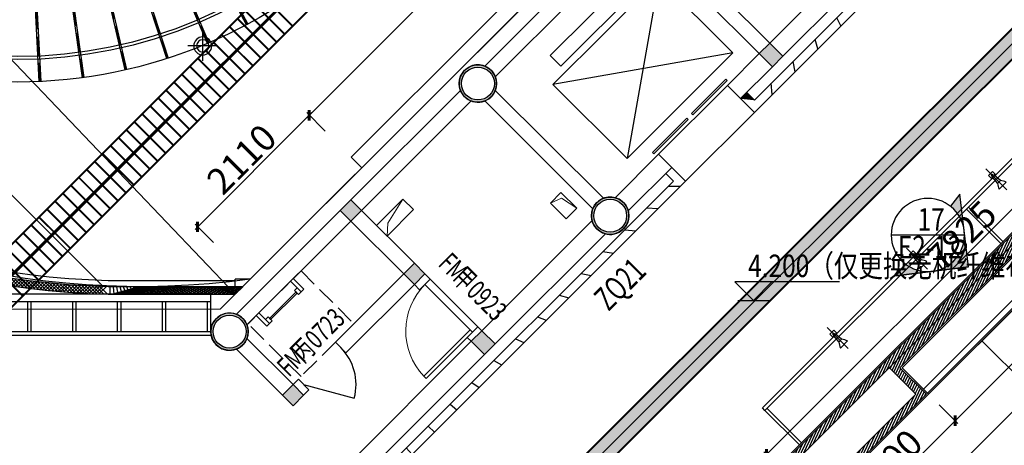
# Model space of a CAD drawing. Units: millimetres. Extents: x 2662 to 1870957, y -142083 to 334009.
# Drawn here: x 57120 to 70276, y 61422 to 67114 of the extents above; entities that cross this region are included whole.
import ezdxf

# ---------------------------------------------------------------- set-up
doc = ezdxf.new("R2010")
doc.units = ezdxf.units.MM
doc.header["$LTSCALE"] = 1000
doc.linetypes.add('DASH', pattern=[0.35, 0.25, -0.1])
doc.linetypes.add('plan-g$0$DASH', pattern=[0.35, 0.25, -0.1])
for name, color, linetype in [('001-展项', 6, 'Continuous'), ('001-展项2', 6, 'Continuous'), ('001-平面定位尺寸', 3, 'Continuous'), ('001-轻钢龙骨墙', 5, 'Continuous'), ('002-地坪', 5, 'Continuous'), ('003-天花', 1, 'Continuous'), ('003-天花标高', 6, 'Continuous'), ('003-灯具', 6, 'Continuous'), ('005-立面索引', 1, 'Continuous'), ('A—填充', 18, 'Continuous'), ('A—墙体', 7, 'Continuous'), ('A—楼梯、电梯、栏杆', 50, 'Continuous'), ('I—平面—装饰面层线', 192, 'Continuous'), ('I—平面—门', 22, 'Continuous'), ('I—平面—门编号', 22, 'Continuous'), ('I—装饰—中粗', 4, 'Continuous'), ('I—隔墙—填充01(线状)', 8, 'Continuous'), ('I—隔墙—石膏板墙（到顶）', 210, 'Continuous'), ('I—隔墙—钢结构', 210, 'Continuous'), ('plan-g$0$A-COLU', 7, 'Continuous'), ('plan-g$0$A-DOOR', 51, 'Continuous'), ('plan-g$0$A-DOOR-IDEN', 53, 'Continuous'), ('plan-g$0$A-ELEV-SOLD60%', 252, 'Continuous'), ('plan-g$0$A-FLOR-STRS', 51, 'Continuous'), ('plan-g$0$A-view', 254, 'Continuous'), ('plan-g$0$A-WALL-HATCH', 251, 'Continuous'), ('舞台灯光', 3, 'Continuous')]:
    doc.layers.add(name, color=color, linetype=linetype)
for name, color, linetype, lineweight in [('plan-g$0$A-FLOR-BALC', 131, 'Continuous', 18), ('plan-g$0$A-HOLE', 75, 'Continuous', 18), ('plan-g$0$A-VISI-DASH', 4, 'plan-g$0$DASH', 18), ('plan-g$0$A-WALL-FINI', 40, 'Continuous', 13)]:
    doc.layers.add(name, color=color, linetype=linetype, lineweight=lineweight)
doc.styles.add('plan-g$0$_TCH_WINDOW', font='simhei.ttf', dxfattribs={"width": 0.7, "height": 3.5})
doc.styles.add('宋体', font='txt', dxfattribs={"width": 0.7})
doc.styles.add('新宋体', font='txt', dxfattribs={"width": 0.8})
doc.dimstyles.new('平面标注', dxfattribs={"dimtxt": 350, "dimasz": 100, "dimexe": 50, "dimexo": 50, "dimgap": 50, "dimtad": 1, "dimdec": 0, "dimrnd": 5, "dimdsep": 46, "dimtxsty": '新宋体', "dimblk": 'ARCHTICK', "dimcen": 2.5, "dimdle": 50, "dimclrd": 3, "dimclre": 3, "dimclrt": 3, "dimadec": 0, "dimazin": 0, "dimtfac": 1, "dimtdec": 0, "dimtix": 1, "dimtmove": 2, "dimatfit": 3, "dimfxl": 300, "dimfxlon": 1, "dimtolj": 1, "dimtzin": 0, "dimarcsym": 0})
pattern_1 = [(28.16696835243557, (-1504671900.553959, -3110770255.748256), (-59.00534925545644, 110.197011117562), [])]

# ---------------------------------------------------------------- blocks, each defined once
blk = doc.blocks.new('plan-g$0$ergreherh')
at = {"layer": 'A—楼梯、电梯、栏杆'}
for points in [[(85329.49438524246, -331955.0261316299), (83829.4943857193, -331955.0261316299)], [(83829.4943857193, -332155.0261316299), (83829.4943857193, -331955.0261316299)], [(85329.4943857193, -332155.0261318684), (85329.49438524246, -331955.0261316299)], [(85329.4943857193, -332155.0261318684), (83829.4943857193, -332155.0261316299)], [(85579.4943857193, -332255.0261318684), (83579.4943857193, -333655.0261316299)], [(85579.4943857193, -333655.0261318684), (83579.49438667297, -332255.0261313915)]]:
    blk.add_lwpolyline(points, dxfattribs=at)
blk.add_lwpolyline([(85579.4943857193, -333655.0261318684), (85579.4943857193, -332255.0261318684), (83579.49438667297, -332255.0261313915), (83579.4943857193, -333655.0261316299)], close=True, dxfattribs=at)
blk = doc.blocks.new('plan-g$0$clmn c400')
at = {"layer": 'A—填充'}
h = blk.add_hatch(color=256, dxfattribs=at)
h.paths.add_polyline_path([(-5854.657209873199, 103364.2451534271, 1), (-5354.657209873199, 103364.2451534271, 1)])
h.paths.add_polyline_path([(-5384.657209873199, 103364.2451534271, 1), (-5824.657209873199, 103364.2451534271, 1)], flags=16)
at = {"layer": 'A—墙体'}
for radius in [250, 220]:
    blk.add_circle((-5604.657209873199, 103364.2451534271), radius, dxfattribs=at)
blk = doc.blocks.new('plan-g$0$pati')
at = {"layer": 'plan-g$0$A-FLOR-STRS'}
for points in [[(164877.0463602543, 392695.8495764732), (164827.0463602543, 392695.8495783806), (164827.0463602543, 392495.8495793343), (164877.0463602543, 392495.8495783806)], [(164877.0463602543, 392620.8495755196), (164877.0463602543, 392695.8495759964), (164927.0463602543, 392695.8495764732), (164927.0463600159, 392620.8495769501)], [(164927.0463600159, 392648.3495740891), (165427.0463597775, 392648.3495764732), (165427.0463597775, 392668.3495769501), (164927.0463600159, 392668.3495793343)], [(165427.0463597775, 392620.8495798111), (165427.0463597775, 392695.8495807648), (165477.0463597775, 392695.8495812416), (165477.046359539, 392620.8495817184)], [(165477.046359539, 392695.8495769501), (165527.0463593006, 392695.8495783806), (165527.0463593006, 392495.8495793343), (165477.0463597775, 392495.8495788574)]]:
    blk.add_lwpolyline(points, close=True, dxfattribs=at)
blk = doc.blocks.new('plan-g$0$$DorLib2D$00000001')
for p, q in [((0.45, 0.9750000000000001), (0.5000000000000002, 0.9750000000000001)), ((0.45, 0), (0.45, 0.9750000000000001)), ((0.5, 0), (0.5, 0.9750000000000001)), ((0.5, 0), (0.45, 0))]:
    blk.add_line(p, q)
at = {"lineweight": 13}
blk.add_arc((0.475, 0), 0.975, 91.4692835813538, 180, dxfattribs=at)
blk = doc.blocks.new('plan-g$0$$DORLIB2D$00000127')
at = {"color": 0}
for points in [[(-0.5333333333328483, 0.7948983154366971), (-0.5333333333328483, 0.690405644187237)], [(-0.03333333333284827, 0.7948983154366971), (-0.5333333333328483, 0.7948983154366971)], [(-0.03333333333284827, 0.7948983154366971), (-0.03333333333284827, 0.690405644187237)], [(0.5333333333328483, 0.7948983154366971), (0.03333333333284827, 0.7948983154366971)], [(0.03333333333284827, 0.7948983154366971), (0.03333333333284827, 0.690405644187237)], [(0.5333333333328483, 0.7948983154366971), (0.5333333333328483, 0.690405644187237)], [(-0.03333333333284827, 0.690405644187237), (-0.5333333333328483, 0.690405644187237)], [(0.5333333333328483, 0.690405644187237), (0.03333333333284827, 0.690405644187237)], [(0.5, 0.4999999999999858), (-0.5, 0.4999999999999858)]]:
    blk.add_lwpolyline(points, dxfattribs=at)
blk = doc.blocks.new('plan-g$0$$DorLib2D$00000228')
at = {"color": 0}
blk.add_line((0.4999999999999964, -7.105427357601002e-15), (4.973799150320701e-14, 0.8660254037843416), dxfattribs=at)
blk.add_arc((0.5000000000015206, -1.612932010175427e-12), 1.000000000002051, 120.0000000000284, 180, dxfattribs=at)
blk = doc.blocks.new('_FZH')
at = {"layer": 'A—填充'}
blk.add_solid([(-0.5, -0.5), (0.5, -0.5), (-0.5, 0.5), (0.5, 0.5)], dxfattribs=at)
at = {"layer": 'A—墙体'}
blk.add_lwpolyline([(-0.5, -0.5), (0.5, -0.5), (0.5, 0.5), (-0.5, 0.5)], close=True, dxfattribs=at)
blk = doc.blocks.new('*U385')
at = {"layer": '005-立面索引'}
h = blk.add_hatch(color=1, dxfattribs=at)
edge = h.paths.add_edge_path()
edge.add_line((-544.6850998765626, -426.4043919613065), (-485.5447460813575, 59.14035392792789))
edge.add_ellipse((-2.092303157818334e-07, 2.0865253108605e-08), major_axis=(-485.5447458717125, 59.14035390502176), ratio=0.9999999999999998, start_angle=0, end_angle=90)
edge.add_line((-59.14035411750505, -485.5447458489581), (-544.6850998794007, -426.4043919614585))
edge = h.paths.add_edge_path()
edge.add_line((-426.4043920444118, 544.6850999922143), (-301.5134371676522, 385.150527882147))
edge.add_ellipse((8.42427347582417e-08, -3.975830327941544e-08), major_axis=(-485.5447461699706, 59.14035394135018), ratio=0.9999999999579348, start_angle=314.9999999953857, end_angle=359.9999999966251)
edge.add_line((-485.5447460859176, 59.14035392997576), (-426.404392049785, 544.6850999930346))
edge = h.paths.add_edge_path()
edge.add_ellipse((-2.036631900658411e-07, 3.280101116967904e-07), major_axis=(-485.5447462010951, 59.14035394514109), ratio=0.9999999999358948, start_angle=90.00000000337468, end_angle=135.0000000015726)
edge.add_line((301.5134370981793, -385.1505275610035), (426.4043919749389, -544.6850996710707))
edge.add_line((426.404391971925, -544.6850996672209), (-59.14035411701144, -485.5447458435453))
at = {"layer": '005-立面索引', "color": 1}
blk.add_line((-544.6850998710794, -426.4043920327107), (426.404391964429, -544.685099786634), dxfattribs=at)
blk.add_lwpolyline([(301.5134371838619, -385.1505276704537), (426.404391971925, -544.6850996672209), (-544.6850998765626, -426.4043919613065), (-426.4043920444118, 544.6850999922143), (-301.5134370849833, 385.1505277765465)], dxfattribs=at)
blk.add_circle((-1.00117177e-08, 0), 489.1331943063761, dxfattribs=at)
blk = doc.blocks.new('A$C53E56370')
for p, q in [((133.3333638579643, 65.07047716060697), (133.3333638579643, 299.9999879032839)), ((-33.33330263638345, 133.3333212754223), (201.5962079727797, 133.3333212754223)), ((201.5962079726887, 133.3333212754223), (300.0000303584966, 133.3333212754223)), ((133.3333638579643, -33.33334535243921), (133.3333638579643, 65.07047716295347))]:
    blk.add_line(p, q)
blk.add_circle((133.3333638579643, 133.3333212754223), 68.26284411481538)
blk.add_ellipse((133.3333638579643, 133.3333212754223), major_axis=(-70.71067807475254, 70.71067807475254), ratio=0.9999999999999821, start_param=3.92699081698725, end_param=10.21017612416684)
blk = doc.blocks.new('_ArchTick')
at = {"color": 0, "linetype": 'ByBlock', "const_width": 0.4}
blk.add_lwpolyline([(-0.5, -0.5), (0.5, 0.5)], dxfattribs=at)
blk = doc.blocks.new('*D536')
at = {"layer": '001-平面定位尺寸', "color": 3, "lineweight": -2, "transparency": 16777216}
for p, q in [((69405.92405556265, 61963.41787679269), (69653.41142897794, 61715.9305033774)), ((68097.77651015094, 60231.00626266906), (69653.41142897794, 61786.64118149605)), ((67920.99981485431, 60478.49363608436), (68168.48718826959, 60231.00626266906))]:
    blk.add_line(p, q, dxfattribs=at)
at = {"layer": 'Defpoints', "color": 0, "transparency": 16777216}
for p in [(69263.38826633454, 62105.9536660208), (69618.05608991861, 61751.28584243672), (67778.46402562619, 60621.02942531247)]:
    blk.add_point(p, dxfattribs=at)
at = {"layer": '001-平面定位尺寸', "color": 3, "lineweight": -2, "transparency": 16777216, "xscale": 100, "yscale": 100, "zscale": 100}
for p, rotation in [((69618.05608991861, 61751.28584243672), 44.99999999999986), ((68133.13184921027, 60266.36160172839), 224.9999999999999)]:
    blk.add_blockref('_ArchTick', p, dxfattribs=dict(at, rotation=rotation))
at = {"layer": '001-平面定位尺寸', "color": 3, "transparency": 16777216, "insert": (68716.49494379747, 61167.92274784955), "char_height": 350, "attachment_point": 5, "rotation": 44.99999999999986, "style": '新宋体'}
blk.add_mtext('\\A1;2100', dxfattribs=at)
blk = doc.blocks.new('*D537')
at = {"layer": '001-平面定位尺寸', "color": 3, "lineweight": -2, "transparency": 16777216}
for p, q in [((73672.58502659106, 66230.07885071891), (73920.0724000867, 65982.59147738399)), ((69582.70075092254, 61715.93050354453), (73920.07240006373, 66053.30215550265)), ((69405.92405554555, 61963.41787690241), (69653.4114290412, 61715.93050356749))]:
    blk.add_line(p, q, dxfattribs=at)
at = {"layer": 'Defpoints', "color": 0, "transparency": 16777216}
for p in [(73530.04923738007, 66372.61463983732), (73884.7170610159, 66017.94681643184), (69263.38826633456, 62105.95366602083)]:
    blk.add_point(p, dxfattribs=at)
at = {"layer": '001-平面定位尺寸', "color": 3, "lineweight": -2, "transparency": 16777216, "xscale": 100, "yscale": 100, "zscale": 100}
for p, rotation in [((73884.7170610159, 66017.94681643184), 45.00000001860556), ((69618.05608997039, 61751.28584261534), 225.0000000186056)]:
    blk.add_blockref('_ArchTick', p, dxfattribs=dict(at, rotation=rotation))
at = {"layer": '001-平面定位尺寸', "color": 3, "transparency": 16777216, "insert": (71592.2875496745, 64043.7153552389), "char_height": 350, "attachment_point": 5, "rotation": 45.00000001860556, "style": '新宋体'}
blk.add_mtext('\\A1;6035', dxfattribs=at)
blk = doc.blocks.new('*D550')
at = {"layer": '001-平面定位尺寸', "color": 3, "lineweight": -2, "transparency": 16777216}
for p, q in [((67063.0937217715, 61265.68905068414), (72668.64862982521, 66871.24395897932)), ((72754.69389820074, 66714.48801249039), (72597.93795170657, 66871.24395897781)), ((67219.84966826416, 61179.64378231537), (67063.09372176998, 61336.3997288028))]:
    blk.add_line(p, q, dxfattribs=at)
at = {"layer": 'Defpoints', "color": 0, "transparency": 16777216}
for p in [(72633.29329076665, 66835.88861991923), (72790.04923726083, 66679.13267343181), (67255.20500732424, 61144.2884432568)]:
    blk.add_point(p, dxfattribs=at)
at = {"layer": '001-平面定位尺寸', "color": 3, "lineweight": -2, "transparency": 16777216, "xscale": 100, "yscale": 100, "zscale": 100}
for p, rotation in [((72633.29329076665, 66835.88861991923), 45.00000000123403), ((67098.44906083007, 61301.04438974423), 225.000000001234)]:
    blk.add_blockref('_ArchTick', p, dxfattribs=dict(at, rotation=rotation))
at = {"layer": '001-平面定位尺寸', "color": 3, "transparency": 16777216, "insert": (69706.77215002797, 64227.56553059528), "char_height": 350, "attachment_point": 5, "rotation": 45.00000000123403, "style": '新宋体'}
blk.add_mtext('\\A1;7825', dxfattribs=at)
blk = doc.blocks.new('hrhrth')
at = {"layer": '003-天花标高'}
blk.add_line((65134.97099272662, -201.7546364060836), (65556.84599272662, -201.7546364060836), dxfattribs=at)
blk.add_lwpolyline([(66495.32412022214, 47.64645465044305), (65097.73071952014, 47.64645465044305), (65345.90849272662, -201.7546364060836), (65589.13842994308, 47.64645465044305)], dxfattribs=at)
blk = doc.blocks.new('*U1278')
at = {"layer": '舞台灯光', "color": 5, "ltscale": 0.03, "const_width": 25}
blk.add_lwpolyline([(-300.3448345393408, 0), (300.3448345393408, 0)], dxfattribs=at)
blk = doc.blocks.new('*D1888')
at = {"layer": '001-平面定位尺寸', "color": 3, "lineweight": -2, "transparency": 16777216}
for p, q in [((59462.82570160139, 64309.2455449821), (61025.5316841543, 65871.9515352737)), ((61202.30838006373, 65624.46416229614), (60954.82100603564, 65871.95153509863)), ((59710.31307545439, 64132.46885029826), (59462.8257014263, 64379.95622310076))]:
    blk.add_line(p, q, dxfattribs=at)
at = {"layer": 'Defpoints', "color": 0, "transparency": 16777216}
for p in [(60990.17634518251, 65836.59619612685), (61692.24652531696, 65134.52601946912), (60200.25122070763, 63642.53070747125)]:
    blk.add_point(p, dxfattribs=at)
at = {"layer": '001-平面定位尺寸', "color": 3, "lineweight": -2, "transparency": 16777216, "xscale": 100, "yscale": 100, "zscale": 100}
for p, rotation in [((60990.17634518251, 65836.59619612685), 45.00000014186777), ((59498.18104057317, 64344.60088412897), 225.0000001418678)]:
    blk.add_blockref('_ArchTick', p, dxfattribs=dict(at, rotation=rotation))
at = {"layer": '001-平面定位尺寸', "color": 3, "transparency": 16777216, "insert": (60085.07966671693, 65249.69756550094), "char_height": 350, "attachment_point": 5, "rotation": 45.000000141867766, "style": '新宋体'}
blk.add_mtext('\\A1;2110', dxfattribs=at)
blk = doc.blocks.new('*D1889')
at = {"layer": '001-平面定位尺寸', "color": 3, "lineweight": -2, "transparency": 16777216}
for p, q in [((60954.82100620688, 65801.24085698577), (64490.35490339027, 69336.77477166783)), ((64667.13159929938, 69089.28739869001), (64419.64422527163, 69336.77477149284)), ((61202.30838005964, 65624.46416230158), (60954.8210060319, 65871.95153510441))]:
    blk.add_line(p, q, dxfattribs=at)
at = {"layer": 'Defpoints', "color": 0, "transparency": 16777216}
for p in [(64454.99956441845, 69301.41943252101), (65157.06974426095, 68599.34925615332), (61692.24652531697, 65134.52601946912)]:
    blk.add_point(p, dxfattribs=at)
at = {"layer": '001-平面定位尺寸', "color": 3, "lineweight": -2, "transparency": 16777216, "xscale": 100, "yscale": 100, "zscale": 100}
for p, rotation in [((64454.99956441845, 69301.41943252101), 45.0000001417891), ((60990.17634517871, 65836.59619613258), 225.0000001417891)]:
    blk.add_blockref('_ArchTick', p, dxfattribs=dict(at, rotation=rotation))
at = {"layer": '001-平面定位尺寸', "color": 3, "transparency": 16777216, "insert": (62563.48892863788, 67728.10683970005), "char_height": 350, "attachment_point": 5, "rotation": 45.00000014178911, "style": '新宋体'}
blk.add_mtext('\\A1;4900', dxfattribs=at)
blk = doc.blocks.new('单头射灯')
at = {"layer": '003-灯具', "color": 8}
blk.add_line((-3.8805e-12, -109.1503944272796), (-3.8805e-12, 444.5723813312747), dxfattribs=at)
at = {"layer": '003-灯具'}
for p, q in [((-52.98179591348162, 320.054372690618), (-52.98179591348162, 242.2269995102038)), ((53.46615581114699, 320.054372690618), (-52.98179591348162, 320.054372690618)), ((-52.98179591348162, 242.2269995102038), (-25.84309003750871, 242.2269995102038)), ((-24.68817454912155, 259.4472238193576), (-37.02000894012939, 100.3128409015635)), ((24.71881326138586, 259.4559638690824), (-24.68817454912155, 259.4472238193576)), ((-10.62947581634313, 291.0772516113395), (-10.62947581634313, 259.45159384422)), ((10.66011452860742, 291.0772516113395), (-10.62947581634313, 291.0772516113395)), ((-10.62947581634313, 259.45159384422), (10.66011452860742, 259.45159384422)), ((10.66011452860742, 259.45159384422), (10.66011452860742, 291.0772516113395)), ((36.99828614542493, 100.2727269999682), (24.71881326138586, 259.4559638690824)), ((25.86910298540801, 242.2269995102038), (53.46615581114699, 242.2269995102038)), ((53.46615581114699, 242.2269995102038), (53.46615581114699, 320.054372690618)), ((-93.18956725150734, 0.0339704006910324), (93.18956725162379, -0.0339704006910324)), ((36.99828614542493, 100.2727269999682), (-37.02000894012939, 100.3128409015635))]:
    blk.add_line(p, q, dxfattribs=at)
for centre, major_axis, ratio, start_param, end_param in [((301.9383431396098, -155.4197651110589), (-0.1578061417392683, 424.6079455895048), 0.9999999906908567, 0.9240713514306635, 1.195598046266288), ((-263.5119301077017, -133.9638872785493), (-0.1236730984939987, 381.0159680771349), 0.9999999906830973, -1.211940207912501, -0.9090285437544344)]:
    blk.add_ellipse(centre, major_axis=major_axis, ratio=ratio, start_param=start_param, end_param=end_param, dxfattribs=at)

msp = doc.modelspace()

# ---------------------------------------------------------------- hatches: boundary and pattern name
at = {"layer": '003-天花'}
h = msp.add_hatch(dxfattribs=at)
h.set_pattern_fill('DOTS', color=8, scale=50, angle=1.590277340731758e-14, style=0)
h.set_pattern_definition([(1.590277340731758e-14, (38479.72125955627, 52651.93599975292), (39.68749999999998, 79.37500000000001), [0, -79.375])])
h.paths.add_polyline_path([(65848.06251212166, 53047.91579759304), (61340.21075531052, 57555.76755321208), (63475.67323561714, 59691.23003184978), (67983.52499171303, 55183.37827718441)], flags=16)
h.paths.add_polyline_path([(49245.82824071453, 60165.85082853023), (38759.72125955627, 70651.9578098077), (38759.72125955627, 82007.31180465405), (46179.87295754955, 82007.31180417721), (50842.59196432636, 86670.03081119244), (62944.66305776642, 86670.03080403988), (70977.54957839058, 78637.1445897836), (70977.54957839058, 67589.08613002484), (60944.23098071621, 57555.76753080074), (65848.06251283691, 52651.93599975292), (77355.72272094295, 64159.59621083919), (77355.7227202277, 71986.79916370098), (82963.81670805023, 77594.89314973538), (82765.82680924938, 77792.88304841702), (77075.7227202277, 72102.77896106426), (77075.72272082375, 64275.57600677196), (68181.51489027546, 55381.36817586605), (63673.66315647171, 59889.21990955059), (71257.54957839058, 67473.10633266155), (71257.54957839058, 78753.1243900079), (63060.64285203026, 86950.03080403988), (50726.61216684387, 86950.03081119244), (46063.89315982864, 82287.31180417721), (38479.72125955627, 82287.31180465405), (38479.72125955627, 70535.97801101391), (49047.83834119843, 59967.86092937175)])
at = {"layer": 'I—隔墙—填充01(线状)'}
h = msp.add_hatch(dxfattribs=at)
h.set_pattern_fill('ANSI37', color=8, scale=10, angle=1.590277340731758e-14, style=0)
h.set_pattern_definition([(45.00000000000001, (539320996.6579212, 3411501831.157407), (-22.45064030267289, 22.45064030267288), []), (135, (539320996.6579212, 3411501831.157407), (-22.45064030267288, -22.45064030267289), [])])
edge = h.paths.add_edge_path()
edge.add_line((47860.04916525843, 75782.73270146985), (47760.04916597369, 75682.73270146985))
edge.add_line((47760.04916597369, 75682.73270146985), (47760.04916597369, 75356.9967691197))
edge.add_line((47760.04916597369, 75356.9967691197), (47760.04916525843, 73982.7326995625))
edge.add_arc((58597.45045948985, 74279.93199889798), 10841.4756483892, 181.5708561761676, 268.4291441448925)
edge.add_line((58300.2512209511, 63442.53070275922), (60000.2512209511, 63442.53070609708))
edge.add_line((60000.2512209511, 63442.53070609708), (60100.25122059348, 63542.53070609708))
edge.add_line((60100.25122059348, 63542.53070609708), (58301.62531352999, 63542.53070275922))
edge.add_arc((58597.45045948985, 74279.93199889798), 10741.4756483892, 181.5781518027484, 268.4218485193094, ccw=False)
edge.add_line((47860.04916525843, 73984.10679261823), (47860.04916525843, 75782.73270146985))
h = msp.add_hatch(dxfattribs=at)
h.set_pattern_fill('ANSI31', color=8, scale=10, angle=20.00000000000001, style=0, double=1)
h.set_pattern_definition([(65.00000000000001, (67283.4892788029, 60649.31369607587), (-28.77527223841364, 13.4181298102672), [])])
h.paths.add_polyline_path([(68740.12924767497, 62459.50705688138), (69093.68263877394, 62105.95366685529), (67778.4640256262, 60790.73505323072), (67424.91063488486, 61144.28844325681)], flags=16)
h.paths.add_polyline_path([(73010.04923702242, 71832.53073995252), (73510.04923761847, 71832.53074138303), (73510.04923726084, 72892.53074138303), (72810.04923726084, 72892.53074138303), (72810.04923726084, 66670.84840266843), (67283.4892788029, 61144.28844325681), (67778.4640256262, 60649.31369607587), (69235.10399533274, 62105.95366542478), (68881.55060435297, 62459.50705545087), (73010.04923714163, 66588.00569026609)])
h.paths.add_polyline_path([(72910.04923714163, 71932.53073899884), (72910.04923726084, 72792.5307423367), (73410.04923714163, 72792.53074138303), (73410.04923738005, 71932.5307409062)])
edge = h.paths.add_edge_path()
edge.add_line((73270.05354918005, 72422.53074138303), (73270.04622436526, 72422.53074138303))
edge.add_arc((73270.04923583033, 72432.53074138303), 10.00000093028749, 269.9827455766404, 270.0247136719412)
at = {"layer": 'plan-g$0$A-WALL-HATCH', "linetype": 'Continuous'}
h = msp.add_hatch(dxfattribs=at)
h.set_pattern_fill('普通砖', color=251, scale=49.99999999999999, angle=-16.83303164756441, style=0)
h.set_pattern_definition(pattern_1)
h.paths.add_polyline_path([(66936.91489220622, 66037.55931871076), (66936.91489268305, 65874.92476003309), (69445.04966259959, 68383.05952851911), (69330.04966259959, 68430.69408815046)])
h = msp.add_hatch(dxfattribs=at)
h.set_pattern_fill('普通砖', color=251, scale=49.99999999999999, angle=-16.83303164756441, style=0)
h.set_pattern_definition(pattern_1)
h.paths.add_polyline_path([(66936.91489268305, 65874.92476003309), (66936.91489220622, 66037.55931871076), (66834.38468481066, 66140.08952539106), (66753.0674052334, 66058.77224557538)])
h = msp.add_hatch(dxfattribs=at)
h.set_pattern_fill('普通砖', color=251, scale=49.99999999999999, angle=-16.83303164756441, style=0)
h.set_pattern_definition(pattern_1)
h.paths.add_polyline_path([(65855.04176641467, 64955.68569390912), (66017.67632604601, 64955.68569438596), (65833.82859207156, 65139.53342740674), (65752.51131273272, 65058.21614711423)])
h = msp.add_hatch(dxfattribs=at)
h.set_pattern_fill('普通砖', color=251, scale=49.99999999999999, angle=-16.83303164756441, style=0)
h.set_pattern_definition(pattern_1)
h.paths.add_polyline_path([(66017.67632604601, 64955.68569438596), (65855.04176641467, 64955.68569390912), (61071.88676143649, 60172.53071134229), (61119.52131820681, 60057.53070848127)])

# ---------------------------------------------------------------- linework, layer by layer
at = {"layer": '001-展项'}
msp.add_lwpolyline([(73530.04923738005, 71812.53074138303), (73530.04923738005, 66372.61463983732), (69263.38826597692, 62105.95366637846)], dxfattribs=at)
msp.add_lwpolyline([(61550.82516863832, 65275.94737543085), (65015.64838770745, 68740.77061198991), (65157.06974431151, 68599.34925611934), (61692.24652524238, 65134.5260195603)], close=True, dxfattribs=at)
at = {"layer": '001-展项2'}
msp.add_lwpolyline([(60000.25122118952, 63442.53070657392), (51277.83422971728, 72592.53074281354), (54019.8471229172, 81942.53069083829)], dxfattribs=at)
at = {"layer": '001-轻钢龙骨墙', "ltscale": 0.3}
for points in [[(73435.04923738005, 71812.53074138303), (73435.04923738005, 66411.96492824935), (69196.21312174802, 62173.12881057499)], [(73510.04923738005, 71812.53074138303), (73510.04923738005, 66380.89891108195), (69249.24613034978, 62120.09580199878)]]:
    msp.add_lwpolyline(points, dxfattribs=at)
at = {"layer": '002-地坪', "color": 8}
for p, q in [((61548.85330765428, 53033.77369031341), (84798.52426327231, 76283.44464604993)), ((58469.25196815493, 54882.7986194386), (72790.04923726084, 69203.59588735242)), ((66017.67632640364, 64955.68569438596), (66936.91513789656, 65874.92451446195)), ((69977.56613253143, 62820.13153327707), (74899.02931190493, 57898.66831987043))]:
    msp.add_line(p, q, dxfattribs=at)
at = {"layer": '003-天花'}
for p, q in [((69263.38826592968, 62105.95366656963), (73530.0492373328, 66372.61463868801)), ((66017.67632635639, 64955.68569457714), (66936.91513784931, 65874.92451465313))]:
    msp.add_line(p, q, dxfattribs=at)
for points in [[(46184.01509316967, 81997.31180417721), (50846.73409994648, 86660.03081119244), (62940.52092238472, 86660.03080403988), (70967.54957839058, 78633.00245416348), (70967.54957839058, 67593.22826564495), (60930.08884509609, 57555.76753080074), (65848.06251283691, 52637.7938641328), (77365.72272094295, 64155.45407521907), (77365.7227202277, 71982.65702808087), (82977.95884367035, 77594.89314973538), (82765.82680924938, 77807.02518403713), (77065.7227202277, 72106.92109668438), (77065.72272082375, 64279.71814239208), (68181.51489027546, 55395.51031148616), (63687.80529209183, 59889.21990955059), (71267.54957839058, 67468.96419704144), (71267.54957839058, 78757.26652562802), (63064.78498741196, 86960.03080403988), (50722.47003122375, 86960.03081119244), (46059.75102420853, 82297.31180417721)], [(46179.87295754955, 82007.31180417721), (50842.59196432636, 86670.03081119244), (62944.66305776642, 86670.03080403988), (70977.54957839058, 78637.1445897836), (70977.54957839058, 67589.08613002484), (60944.23098071621, 57555.76753080074), (65848.06251283691, 52651.93599975292), (77355.72272094295, 64159.59621083919), (77355.7227202277, 71986.79916370098), (82963.81670805023, 77594.89314973538), (82765.82680924938, 77792.88304841702), (77075.7227202277, 72102.77896106426), (77075.72272082375, 64275.57600677196), (68181.51489027546, 55381.36817586605), (63673.66315647171, 59889.21990955059), (71257.54957839058, 67473.10633266155), (71257.54957839058, 78753.1243900079), (63060.64285203026, 86950.03080403988), (50726.61216684387, 86950.03081119244), (46063.89315982864, 82287.31180417721)]]:
    msp.add_lwpolyline(points, dxfattribs=at)
at = {"layer": '003-天花', "color": 5, "ltscale": 0.03, "const_width": 25.00000000000001}
for points in [[(66814.26283825545, 73918.98052470843), (56001.11962084059, 63094.65623784652)], [(67237.42512072317, 73495.81824463219), (56418.69139919904, 62677.08446184797)]]:
    msp.add_lwpolyline(points, dxfattribs=at)
at = {"layer": '003-天花', "color": 6, "ltscale": 0.03, "const_width": 40.00000000000001}
msp.add_lwpolyline([(56489.15824107702, 63172.30304371899), (67025.04925092445, 73708.19411323068)], dxfattribs=at)
at = {"layer": '003-天花', "color": 8}
for points in [[(59416.26970021279, 68468.88167761128), (60167.42420067022, 67056.165529037), (60149.76524881303, 67046.77609778127), (59398.6107483556, 68459.49224635556)], [(59021.16161931025, 68277.63938358535), (59646.33142489306, 66804.83161806145), (59627.92132782401, 66797.01699549168), (59002.7515222412, 68269.82476101558)], [(58610.50333866035, 68122.58494933737), (59104.93052966026, 66600.89452326513), (59085.90939933435, 66594.71418337763), (58591.48220833444, 68116.40460944986)], [(57318.7577540408, 67885.51454435161), (57402.49528402949, 66287.70728874429), (57382.52269333439, 66286.66056961943), (57298.7851633457, 67884.46782522675)], [(57755.86077992112, 67925.73042562522), (57978.53774145721, 66341.30151563871), (57958.73238008237, 66338.51805361951), (57736.05541854629, 67922.94696360602)], [(58187.60137195013, 68004.96642179879), (58547.5230589003, 66445.97431814241), (58528.03565760458, 66441.47529705554), (58168.11397065441, 68000.46740071192)]]:
    msp.add_lwpolyline(points, close=True, dxfattribs=at)
at = {"layer": '003-天花', "color": 3, "linetype": 'DASH'}
for points in [[(60158.59472474163, 67051.47081340915), (59407.44022428423, 68464.18696198343)], [(59637.12637635854, 66800.92430677656), (59011.95657077569, 68273.73207230047)], [(59095.41996449731, 66597.80435332138), (58600.9927734974, 68119.49477939362)], [(57392.50898868193, 66287.18392918186), (57308.77145869323, 67884.99118478918)], [(57968.63506076978, 66339.90978462911), (57745.95809923369, 67924.33869461562)], [(58537.77935825242, 66443.72480759898), (58177.85767130226, 68002.71691125535)]]:
    msp.add_lwpolyline(points, dxfattribs=at)
at = {"layer": '003-天花', "color": 8}
for radius in [6191.958086266792, 6151.958086266792]:
    msp.add_circle((57089.29458907102, 72772.02339478042), radius, dxfattribs=at)
at = {"layer": '003-灯具'}
for p, q in [((69798.68237491653, 64607.00462949459), (70258.30178292797, 64147.38522136394)), ((69770.3981036763, 64578.72035825435), (70230.01751168774, 64119.10095012371)), ((67078.42831190632, 61886.75056398098), (67538.04771991775, 61427.13115585033)), ((67106.71258314655, 61915.03483522121), (67566.33199115799, 61455.41542709056))]:
    msp.add_line(p, q, dxfattribs=at)
for points in [[(67078.42831190632, 61886.75056398098), (67043.07297285603, 61922.10590303127), (72090.04923661755, 66969.08217132275), (72090.04923673676, 72912.53074109738)], [(72140.04923673676, 72912.53074109738), (72140.04923661755, 66948.37149322216), (67078.42831190632, 61886.75056398098)]]:
    msp.add_lwpolyline(points, dxfattribs=at)
at = {"layer": '005-立面索引', "color": 1}
msp.add_line((69743.35433682776, 64234.41645629751), (68765.08794821287, 64234.41645629762), dxfattribs=at)
at = {"layer": 'A—墙体'}
for p, q in [((67141.97613430979, 66801.23436849256), (68818.56772781374, 68477.82597034116)), ((63333.59007550242, 66493.02686517377), (65250.46543432238, 68409.90223472257)), ((65533.30820680621, 68409.90229528089), (67141.97613430979, 66801.23436849256)), ((67318.75277281764, 66624.45761602063), (68995.34442378047, 68301.04927604337)), ((63475.01143218043, 66351.60550944944), (65391.88685108187, 68268.48093860288)), ((65391.88685108187, 68268.48093860288), (67000.55477834704, 66659.81301133771)), ((67000.55477834704, 66659.81301133771), (66576.29070926669, 66235.54894035001)), ((66753.0674052334, 66058.77224557538), (67177.3314170933, 66483.03625981946)), ((66576.29070926669, 66235.54894035001), (66753.0674052334, 66058.77224557538)), ((61545.22596693995, 64704.66274707456), (63009.55304170611, 66168.98982970853)), ((63475.01143551829, 66168.9898382916), (64918.74135614398, 64725.25991742749)), ((61686.64732337954, 64563.24139087339), (63150.97439838412, 66027.5684739842)), ((63333.59008384707, 66027.56847684522), (64777.31999946597, 64583.83856122632)), ((65657.05189634326, 65316.31012218137), (65074.75395537379, 64734.01217811246)), ((65833.82859207156, 65139.53342740674), (65657.05189634326, 65316.31012218137)), ((65251.53065134051, 64557.23548381467), (65833.82859207156, 65139.53342740674)), ((60015.82313133242, 63175.25990359922), (61403.80461121562, 64563.24139039655)), ((62393.75410772326, 63856.1346108212), (61686.64732337954, 64563.24139087339)), ((60157.24448824885, 63033.83854739805), (61545.22596765521, 64421.82003419538)), ((62252.33275104525, 63714.71325509687), (61545.22596765521, 64421.82003419538)), ((64768.56773830416, 64427.82595985074), (63295.31525493624, 62954.57346837659)), ((64945.34443427088, 64251.04926507612), (63472.09194994929, 62777.79677264829)), ((62252.33275104525, 63714.71325509687), (61338.72888303759, 62801.10938279767)), ((62605.88614011767, 63644.0025798573), (62535.17546440127, 63714.71325509687)), ((61480.1502397156, 62659.6880265965), (62393.75410772326, 63573.29189937253)), ((62393.75410772326, 63573.29189937253), (62464.46478463175, 63502.5812231793)), ((62464.46478463175, 63502.5812231793), (62605.88614011767, 63644.0025798573)), ((63242.28224516871, 63007.60647790571), (63100.86088920596, 62866.18512170453)), ((63295.31525493624, 62954.57346837659), (63242.28224516871, 63007.60647790571)), ((60773.0434324837, 62235.42392890592), (60157.2444889641, 62851.22286908765)), ((63153.89389921191, 62813.15211217542), (61024.75396610262, 60684.01216762204)), ((61338.72888303759, 62801.10938279767), (61480.1502397156, 62659.6880265965)), ((63100.86088920596, 62866.18512170453), (63153.89389921191, 62813.15211217542)), ((60631.62207699778, 62094.00257222791), (60015.82313323977, 62709.8015119328)), ((63330.67059398654, 62636.37541644712), (61201.53066183093, 60507.23547237058)), ((60843.754137764, 62306.13463466306), (60773.0434324837, 62235.42392890592)), ((60985.17549420359, 62164.71327846189), (60843.754137764, 62306.13463466306)), ((60914.46478844645, 62094.00257222791), (60985.17549420359, 62164.71327846189))]:
    msp.add_line(p, q, dxfattribs=at)
at = {"layer": 'Defpoints', "color": 0, "linetype": 'ByBlock'}
msp.add_lwpolyline([(47960.04916525843, 75882.73270182086), (54019.84712196908, 81942.53069083829), (59800.25117422106, 81942.53070752759), (60224.51524139407, 81518.26664273877), (60224.51524139407, 79821.21037118573), (64138.72886491778, 75906.9967705502), (65835.78514457705, 75906.99677007337), (66260.04916597369, 75482.73275058408), (66260.04918075564, 69702.32869880338), (60200.25122023585, 63642.53070657392, -0.4284245485480476), (47971.55525873227, 73409.6365404368, -0.02081984818008541)], format="xyb", close=True, dxfattribs=at)
msp.add_circle((57089.29458907102, 72772.02339478042), 6491.988373925586, dxfattribs=at)
at = {"layer": 'I—平面—装饰面层线', "color": 8}
for p, q in [((72790.04923726084, 66679.13267343183), (67255.20500744345, 61144.28844325681)), ((73030.04923726084, 66579.72141950269), (68909.834875474, 62459.50705688138)), ((60000.25122059348, 63542.53070609708), (60000.25122047427, 63642.53070609708)), ((69263.38826597693, 62105.95366637845), (68909.834875474, 62459.50705688138)), ((67778.4640256262, 60621.02942531247), (69263.38826597693, 62105.95366637845))]:
    msp.add_line(p, q, dxfattribs=at)
msp.add_lwpolyline([(60000.25122047427, 63622.53070609708), (58302.72920037272, 63622.53070275922, -0.3981094533848039), (47940.04916525843, 73985.21067969938), (47940.04916525843, 75687.73270146985)], format="xyb", dxfattribs=at)
msp.add_lwpolyline([(60200.25122023585, 63642.53070657392), (60000.25122047427, 63642.53070609708)], dxfattribs=at)
at = {"layer": 'I—平面—门'}
for p, q in [((62535.1754622555, 63573.29190175672), (63171.57156754496, 62936.89580075879)), ((63242.28224516871, 63007.60647790571), (62605.88614035609, 63644.0025798573))]:
    msp.add_line(p, q, dxfattribs=at)
at = {"layer": 'I—装饰—中粗', "linetype": 'Continuous'}
for p, q in [((66936.91489220622, 66037.55931871076), (69330.04966259959, 68430.69408815046)), ((66936.91489268305, 65874.92476003309), (69445.04966259959, 68383.05952851911)), ((66753.0674052334, 66058.77224557538), (66834.38468481066, 66140.08952539106)), ((66936.91489268305, 65874.92476003309), (66753.0674052334, 66058.77224557538)), ((66936.91489220622, 66037.55931871076), (66834.38468481066, 66140.08952539106)), ((65752.51131273272, 65058.21614711423), (65833.82859207156, 65139.53342740674)), ((66017.67632604601, 64955.68569438596), (65833.82859207156, 65139.53342740674)), ((65855.04176641467, 64955.68569390912), (65752.51131273272, 65058.21614711423)), ((65855.04176641467, 64955.68569390912), (61071.88676143649, 60172.53071134229)), ((66017.67632604601, 64955.68569438596), (61119.52131820681, 60057.53070848127))]:
    msp.add_line(p, q, dxfattribs=at)
at = {"layer": 'I—隔墙—石膏板墙（到顶）', "color": 8}
for p, q in [((72810.04923726084, 66670.84840266843), (67283.48927868369, 61144.28844325681)), ((72910.04923726084, 66629.42704646726), (67424.91063488486, 61144.28844325681)), ((73010.04923714163, 66588.00569026609), (68881.55060435297, 62459.50705592771)), ((69093.68263853552, 62105.95366590162), (68740.12924767497, 62459.50705640455)), ((69235.10399497511, 62105.95366542478), (68881.55060435297, 62459.50705592771)), ((67778.464025507, 60649.31369607587), (69235.10399497511, 62105.95366542478)), ((67778.464025507, 60790.73505275388), (69093.68263853552, 62105.95366590162))]:
    msp.add_line(p, q, dxfattribs=at)
at = {"layer": 'I—隔墙—钢结构'}
msp.add_lwpolyline([(47860.04916525843, 75782.73270146985), (47760.04916597369, 75682.73270146985), (47760.04916597369, 75356.9967691197), (47760.04916525843, 73982.7326995625, 0.3982429676206572), (58300.2512209511, 63442.53070275922), (60000.2512209511, 63442.53070609708), (60100.25122059348, 63542.53070609708), (58301.6253136492, 63542.53070275922, -0.3981692058215368), (47860.04916525843, 73984.10679261823)], format="xyb", close=True, dxfattribs=at)
at = {"layer": 'plan-g$0$A-COLU'}
for centre, start, end in [((63242.28223682406, 66260.29766957898), 343.166967029875, 163.166967029875), ((63242.28223682406, 66260.29766957898), 163.166967029875, 343.166967029875), ((65010.04919482234, 64492.53072183271), 343.166967029875, 163.166967029875), ((65010.04919482234, 64492.53072183271), 163.166967029875, 343.166967029875), ((59924.51529289248, 62942.53070752759), 343.166967029875, 163.166967029875), ((59924.51529289248, 62942.53070752759), 163.166967029875, 343.166967029875)]:
    msp.add_arc(centre, 249.9999999999999, start, end, dxfattribs=at)
at = {"layer": 'plan-g$0$A-FLOR-BALC'}
msp.add_lwpolyline([(47760.04916573527, 75682.73270957608), (47560.04916525843, 75482.73270290036), (47560.04917860987, 69702.32864921232), (54019.84717226985, 63242.53069274564), (59800.25122357371, 63242.53070800443), (60000.2512209511, 63442.53070609708)], dxfattribs=at)
at = {"layer": 'plan-g$0$A-HOLE'}
for p, q in [((62041.20836211207, 64393.58756845136), (62241.72612071993, 64715.26937596936)), ((64211.01849342349, 64662.2363979115), (64360.37779403689, 64725.20904796262)), ((64360.37779403689, 64725.20904796262), (64564.57188297274, 64591.52571790357)), ((62029.59409094813, 64220.2946335568), (62041.20836211207, 64393.58756845136))]:
    msp.add_line(p, q, dxfattribs=at)
for points in [[(64352.43984867098, 64803.657753159), (64564.57188297274, 64591.52571790357), (64423.15052653315, 64450.10436217923), (64211.01849246981, 64662.23639838834)], [(62241.7261202431, 64715.26937596936), (62383.14747525218, 64573.8480211987), (62029.59409094813, 64220.2946335568), (61888.17273546221, 64361.7159888043)]]:
    msp.add_lwpolyline(points, close=True, dxfattribs=at)
at = {"layer": 'plan-g$0$A-view'}
for points in [[(59674.51529289248, 63342.53070657392), (54061.26852894785, 63342.53069179197), (47660.04918099406, 69743.75000636716), (47660.04916597369, 75356.9967691197)], [(59674.51529289248, 62942.53070800443), (59674.51529289248, 63442.53070705076), (54102.68988467219, 63442.5306922688), (47760.04918075564, 69785.17136256833), (47760.04916573527, 75356.9967691197)]]:
    msp.add_lwpolyline(points, dxfattribs=at)
for points in [[(57274.51518083575, 62942.530820538), (57274.51517964365, 63342.53081958432), (57224.51517988207, 63342.53081958432), (57224.515181551, 62942.53082006116)], [(57874.51518035891, 62942.53082387586), (57874.51517916682, 63342.53082387586), (57824.51517964365, 63342.53082387586), (57824.51518107417, 62942.53082387586)], [(58474.51517988207, 62942.53082769056), (58474.51517845156, 63342.53082673688), (58424.5151789284, 63342.53082673688), (58424.51518083575, 62942.53082721372)], [(59074.51517940524, 62942.53083102842), (59074.51517821314, 63342.53083102842), (59024.51517845156, 63342.53083102842), (59024.51518035891, 62942.53083102842)], [(59674.5151789284, 62942.53083484311), (59674.51517749789, 63342.53083484311), (59624.51517797472, 63342.53083388944), (59624.51517964365, 62942.53083388944)], [(59674.51529170039, 62942.5565525784), (59674.51529289248, 62892.5565525784), (54224.5152969456, 62892.55652778287), (54224.5152957535, 62942.53068845411)]]:
    msp.add_lwpolyline(points, close=True, dxfattribs=at)
at = {"layer": 'plan-g$0$A-VISI-DASH', "linetype": 'plan-g$0$DASH'}
msp.add_lwpolyline([(60525.55605627062, 63402.1501189961), (60879.10944677355, 63755.70350949903), (61586.21622777941, 63048.59672801633), (60879.10944629672, 62341.48994653363), (60172.00266481402, 63048.59672467847)], close=True, dxfattribs=at)
at = {"layer": 'plan-g$0$A-WALL-FINI'}
msp.add_lwpolyline([(59674.51529289248, 63442.53070657392), (60000.2512209511, 63442.53070609708), (66435.78512884142, 69878.064647366), (67775.0484411812, 69878.06449668546), (67775.04841781619, 69578.06466119428)], dxfattribs=at)

# ---------------------------------------------------------------- block references
at = {"layer": '003-天花', "color": 0, "linetype": 'ByBlock', "lineweight": -2, "transparency": 16777216, "rotation": 135.0000001619022}
for p in [(60448.95620448102, 67132.10102960432), (60555.02222135929, 67238.16704708202), (60342.89018760274, 67026.03501212662), (60236.82417072448, 66919.96899464894), (60130.75815384621, 66813.90297717124), (60024.69213696794, 66707.83695969354), (59812.56010321141, 66495.70492473815), (59918.62612008967, 66601.77094221585), (59706.49408633314, 66389.63890726045), (59600.42806945487, 66283.57288978276), (59494.3620525766, 66177.50687230506), (59282.23001882006, 65965.37483734968), (59388.29603569833, 66071.44085482736), (59176.16400194179, 65859.30881987198), (59070.09798506353, 65753.24280239428), (58964.03196818526, 65647.17678491659), (58751.89993442871, 65435.04474996119), (58857.96595130699, 65541.11076743889), (58645.83391755045, 65328.9787324835), (58539.76790067218, 65222.9127150058), (58433.70188379391, 65116.8466975281), (58221.56985003738, 64904.71466257272), (58327.63586691564, 65010.78068005041), (58115.50383315911, 64798.64864509502), (58009.43781628084, 64692.58262761732), (57903.37179940256, 64586.51661013963), (57691.23976564603, 64374.38457518424), (57797.3057825243, 64480.45059266193), (57585.17374876776, 64268.31855770655), (57479.1077318895, 64162.25254022884), (57373.04171501123, 64056.18652275115), (57160.90968125468, 63844.05448779576), (57266.97569813296, 63950.12050527345), (57054.84366437642, 63737.98847031807), (56948.77764749815, 63631.92245284036)]:
    msp.add_blockref('*U1278', p, dxfattribs=at)
at = {"layer": '003-天花标高'}
msp.add_blockref('hrhrth', (1579.386580914841, 63560.33766077936), dxfattribs=at)
at = {"layer": '003-灯具', "xscale": -1.200000047683716, "yscale": 1.199999809265137, "zscale": 1.199999999998909}
msp.add_blockref('A$C53E56370', (59725.32686134384, 66602.52728879635), dxfattribs=at)
at = {"layer": '003-灯具', "color": 3, "xscale": 0.7201881865912589, "yscale": 0.7201881865912589, "zscale": 0.7201881865912589, "rotation": 45.02811706819558}
for p in [(70255.50294789103, 64893.01936510697), (69195.3634073157, 63831.83881755212), (68135.22386674037, 62770.65826999724)]:
    msp.add_blockref('单头射灯', p, dxfattribs=at)
at = {"layer": '005-立面索引', "xscale": -1}
msp.add_blockref('*U385', (69254.22114250017, 64234.41645629774), dxfattribs=at)
at = {"layer": 'A—墙体'}
for p, xscale, yscale, zscale, rotation in [((67159.65369106295, 66642.13534181257), 199.9999996117189, 250, 250.0000000598478, 44.99999990340655), ((61545.22596789362, 64563.24138944288), 200.0000006232432, 200, 199.9999999578432, 45.00000019318693), ((62393.754107008, 63714.71325414319), 200.0000006232432, 200, 199.9999999578432, 45.00000019318693), ((63312.99286795619, 62795.47449844022), 199.9999999488937, 250, 250.0000000747512, 45.00000000000001), ((60773.04343272212, 62094.00257127424), 200.0000006232432, 200, 199.9999999578432, 45.00000019318693)]:
    msp.add_blockref('_FZH', p, dxfattribs=dict(at, xscale=xscale, yscale=yscale, zscale=zscale, rotation=rotation))
at = {"layer": 'A—楼梯、电梯、栏杆', "rotation": 44.99998551098309}
msp.add_blockref('plan-g$0$ergreherh', (-229793.9933979416, 242087.268293549), dxfattribs=at)
at = {"layer": 'I—平面—门', "zscale": 199.9999999999999}
for name, p, xscale, yscale, rotation in [('plan-g$0$$DorLib2D$00000001', (62853.37351490023, 63255.09385030408), -900.0000001071963, 900, 135.0000001502565), ('plan-g$0$$DorLib2D$00000228', (61161.95218850138, 62482.91133039136), -699.9999999897153, -700, 45.00000015178978)]:
    msp.add_blockref(name, p, dxfattribs=dict(at, xscale=xscale, yscale=yscale, rotation=rotation))
at = {"layer": 'plan-g$0$A-COLU'}
for p in [(68846.93944836619, -37103.9474833713), (70614.70640588763, -38871.71443111758), (65529.17250419619, -40421.71444542269)]:
    msp.add_blockref('plan-g$0$clmn c400', p, dxfattribs=at)
at = {"layer": 'plan-g$0$A-DOOR', "xscale": 1300.000000173571, "yscale": -250, "zscale": 249.9999999999999, "rotation": 225.0000001560356}
msp.add_blockref('plan-g$0$$DORLIB2D$00000127', (66205.05965066912, 65687.5411841168), dxfattribs=at)
at = {"layer": 'plan-g$0$A-ELEV-SOLD60%', "rotation": 224.999985510983}
msp.add_blockref('plan-g$0$pati', (-100210.9129278564, 457738.6347882046), dxfattribs=at)

# ---------------------------------------------------------------- texts
at = {"layer": '003-天花标高', "style": '宋体', "width": 0.8}
msp.add_text('4.200（仅更换无机纤维布和LED灯管（5000K））', height=300, dxfattribs=at).set_placement((66853.1130636168, 63672.37495799933))
at = {"layer": '005-立面索引', "color": 3, "style": '宋体', "width": 0.8}
for s, p in [('17', (69116.77640326321, 64293.06034986232)), ('E2-12', (68852.9673167544, 63923.06904820097))]:
    msp.add_text(s, height=300, dxfattribs=at).set_placement(p)
at = {"layer": 'I—平面—门编号', "style": 'plan-g$0$_TCH_WINDOW', "width": 0.7}
for s, rotation, p in [('FM', 315.0000144890195, (62698.92103768351, 63833.80966489454)), ('甲', 315.0000144890195, (62886.05073143008, 63646.67997186322)), ('0923', 315.0000144890195, (63073.18042541506, 63459.55027930875)), ('0723', 44.99998551098052, (61093.17501998904, 62698.37854306836)), ('丙', 44.99998551098052, (60906.04532719615, 62511.24884908338)), ('FM', 44.99998551098052, (60718.91563440325, 62324.11915557523))]:
    msp.add_text(s, height=262.8691983122362, rotation=rotation, dxfattribs=at).set_placement(p)
at = {"layer": 'plan-g$0$A-DOOR-IDEN', "style": 'plan-g$0$_TCH_WINDOW', "width": 0.7}
msp.add_text('ZQ21', height=315.4430379746833, rotation=44.99998551098052, dxfattribs=at).set_placement((64989.0631215668, 63204.53189771314))

# ---------------------------------------------------------------- dimensions: what is measured, and where the dimension line sits
at = {"layer": '001-平面定位尺寸'}
dim = msp.add_linear_dim(base=(64454.99956441845, 69301.41943252101), p1=(61692.24652531697, 65134.52601946912), p2=(65157.06974426094, 68599.34925615332), angle=225.0000001417891, dimstyle='平面标注', dxfattribs=at)
dim.commit()
dim.dimension.update_dxf_attribs({"geometry": '*D1889', "text_midpoint": (62563.48892863788, 67728.10683970005)})
for p1, p2, distance, picture, middle in [((67255.20500732424, 61144.28844325681), (72790.04923726084, 66679.13267343183), 221.68638550991668, '*D550', (69706.77215002797, 64227.56553059528)), ((69263.38826633456, 62105.95366602082), (73530.04923738005, 66372.61463983732), -501.5760461602702, '*D537', (71592.2875496745, 64043.7153552389)), ((60200.25122070764, 63642.53070747125), (61692.24652531697, 65134.52601946912), 992.8771680254542, '*D1888', (60085.07966671693, 65249.69756550094)), ((67778.4640256262, 60621.02942531247), (69263.38826633456, 62105.95366602082), -501.57604624994514, '*D536', (68716.49494379747, 61167.92274784955))]:
    dim = msp.add_aligned_dim(p1=p1, p2=p2, distance=distance, dimstyle='平面标注', dxfattribs=at)
    dim.commit()
    dim.dimension.update_dxf_attribs({"geometry": picture, "text_midpoint": middle})

doc.saveas('drawing.dxf')
